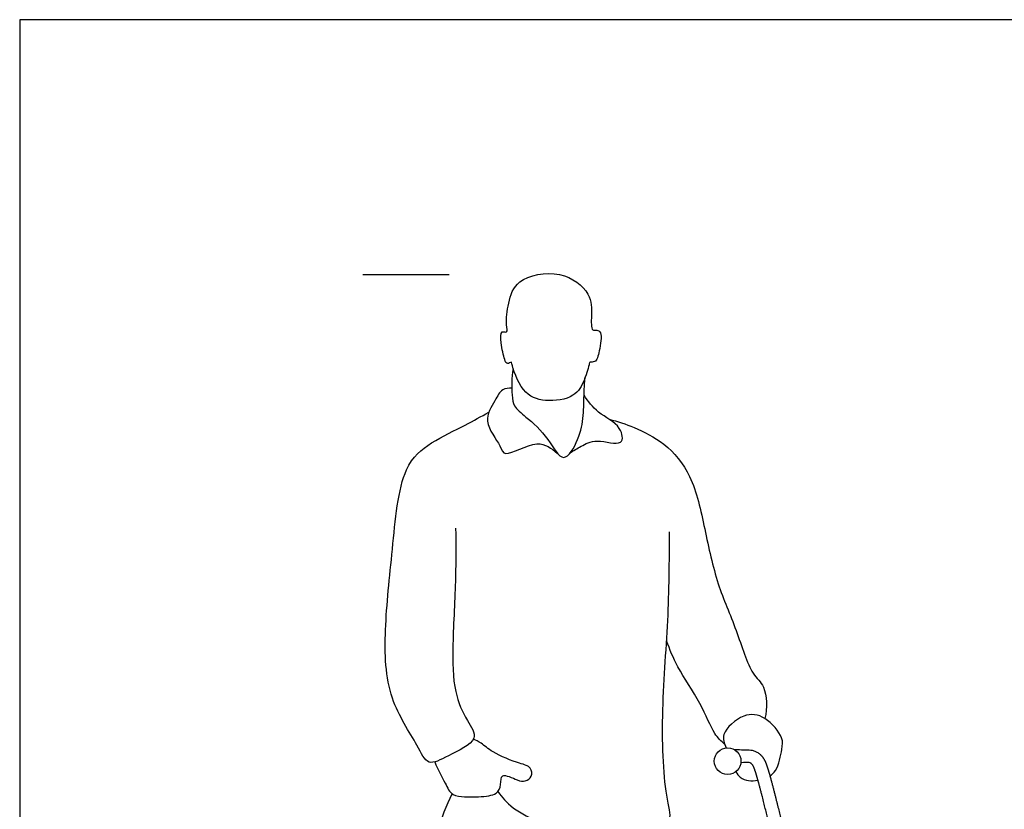
# Model space of a CAD drawing. Units: metres. Extents: x 0 to 10.4, y -0.7 to 2.4.
# Drawn here: x 0 to 1.7, y 1 to 2.4 of the extents above; entities that cross this region are included whole.
import ezdxf

# ---------------------------------------------------------------- set-up
doc = ezdxf.new("R2010")
doc.units = ezdxf.units.M
for name, color, linetype, true_color in [('2D$AG-GUIDES', 7, 'Continuous', 0xcccccc), ('2D$AG-SPORTS', 7, 'Continuous', 0x66ccff), ('2D$X-VPRT', 6, 'Continuous', 0xff00ff)]:
    doc.layers.add(name, color=color, linetype=linetype, true_color=true_color)

msp = doc.modelspace()

# ---------------------------------------------------------------- linework, layer by layer
at = {"layer": '2D$AG-GUIDES'}
msp.add_lwpolyline([(0.6068, 1.9696), (0.7592, 1.9696)], dxfattribs=at)
at = {"layer": '2D$AG-SPORTS'}
msp.add_circle((1.2515, 1.1093), 0.0236, dxfattribs=at)
for points, knots in [([(0.87, 1.8117), (0.8716, 1.8037), (0.8871, 1.7583), (0.9281, 1.7432), (0.9819, 1.7507), (0.9985, 1.7815), (1.0072, 1.8109), (1.0073, 1.8159), (1.0195, 1.8129), (1.0247, 1.835), (1.0308, 1.8671), (1.0204, 1.8723), (1.0097, 1.8687), (1.011, 1.9001), (1.011, 1.9385), (0.9569, 1.9804), (0.8775, 1.9646), (0.8634, 1.9201), (0.8589, 1.8839), (0.8639, 1.8652), (0.8491, 1.8718), (0.8508, 1.8469), (0.8561, 1.8207), (0.8615, 1.8096), (0.8696, 1.8162), (0.8696, 1.8137), (0.87, 1.8117)], [0, 0, 0, 0, 0.404943, 0.782844, 1.183689, 1.519974, 1.829855, 1.931602, 2.094348, 2.355015, 2.678262, 2.843041, 2.994735, 3.281524, 3.637161, 4.083778, 4.56819, 4.941062, 5.295132, 5.499559, 5.658282, 5.908594, 6.224869, 6.394046, 6.540941, 6.643585, 6.643585, 6.643585, 6.643585]), ([(0.8725, 1.8027), (0.8691, 1.7878), (0.87, 1.7573), (0.8725, 1.7359), (0.8968, 1.7167), (0.9346, 1.6832), (0.9606, 1.6294), (0.9903, 1.6809), (0.9974, 1.7186), (0.9973, 1.7607), (0.9987, 1.7782), (0.9993, 1.7869)], [0, 0, 0, 0, 0.387714, 0.644617, 0.947853, 1.374948, 1.746003, 2.109178, 2.486372, 2.850996, 3.14392, 3.14392, 3.14392, 3.14392]), ([(0.8699, 1.7685), (0.8645, 1.7689), (0.8513, 1.7683), (0.8401, 1.7456), (0.8166, 1.7097), (0.8507, 1.669), (0.8561, 1.6434), (0.9173, 1.6823), (0.9399, 1.662), (0.9502, 1.6539)], [0, 0, 0, 0, 0.231159, 0.510236, 0.865904, 1.265406, 1.502656, 1.935984, 2.295187, 2.295187, 2.295187, 2.295187]), ([(0.9729, 1.654), (0.9789, 1.6586), (0.9929, 1.6661), (1.0187, 1.6811), (1.0696, 1.6627), (1.0637, 1.7044), (1.0202, 1.7238), (1.0053, 1.7456), (0.9976, 1.7562)], [0, 0, 0, 0, 0.273918, 0.588211, 0.954848, 1.236636, 1.628313, 1.987484, 1.987484, 1.987484, 1.987484]), ([(0.7707, 1.5212), (0.771, 1.4922), (0.7715, 1.4347), (0.7647, 1.3173), (0.7658, 1.2336), (0.7883, 1.183), (0.8161, 1.146), (0.7573, 1.1195), (0.7205, 1.0984), (0.7018, 1.1428), (0.6476, 1.2206), (0.6436, 1.3447), (0.6592, 1.4794), (0.6717, 1.6282), (0.7253, 1.6736), (0.7878, 1.703), (0.8154, 1.7187), (0.8294, 1.7263)], [0, 0, 0, 0, 0.534699, 1.156984, 1.682078, 2.107232, 2.43731, 2.861152, 3.203685, 3.550036, 4.105627, 4.735667, 5.422034, 6.105721, 6.566848, 7.036013, 7.432132, 7.432132, 7.432132, 7.432132]), ([(1.0418, 1.7139), (1.057, 1.7101), (1.0869, 1.6999), (1.1428, 1.6725), (1.1911, 1.6138), (1.2111, 1.5194), (1.2317, 1.4216), (1.2671, 1.3451), (1.2915, 1.2622), (1.3198, 1.2439), (1.322, 1.2024), (1.3172, 1.1847)], [0, 0, 0, 0, 0.391583, 0.836848, 1.326184, 1.887998, 2.460147, 2.999059, 3.514997, 3.834172, 4.259642, 4.259642, 4.259642, 4.259642]), ([(0.8454, 1.0556), (0.8536, 1.045), (0.869, 1.022), (0.9914, 0.9644), (1.076, 1), (1.159, 0.9937), (1.1393, 1.0492), (1.1331, 1.1952), (1.1478, 1.3567), (1.1486, 1.4625), (1.1489, 1.515)], [0, 0, 0, 0, 0.363387, 0.998869, 1.56595, 2.017422, 2.371003, 3.066198, 3.810778, 4.529143, 4.529143, 4.529143, 4.529143]), ([(1.2464, 1.1388), (1.24, 1.1449), (1.2257, 1.1575), (1.2046, 1.2139), (1.1613, 1.2744), (1.1494, 1.3064), (1.1436, 1.3222)], [0, 0, 0, 0, 0.293374, 0.733004, 1.231122, 1.637899, 1.637899, 1.637899, 1.637899]), ([(1.3262, 1.0832), (1.33, 1.0856), (1.3415, 1.0967), (1.3472, 1.1307), (1.3511, 1.1512), (1.3302, 1.1765), (1.3172, 1.1847), (1.3054, 1.1921), (1.2793, 1.1958), (1.2384, 1.159), (1.2452, 1.1414), (1.2487, 1.1327)], [1.993437, 1.993437, 1.993437, 1.993437, 2.132311, 2.489913, 2.750357, 3.135048, 3.135048, 3.135048, 3.485846, 3.881054, 4.139194, 4.139194, 4.139194, 4.139194]), ([(0.7338, 1.1079), (0.7385, 1.0948), (0.7528, 1.0712), (0.7628, 1.0449), (0.8108, 1.0459), (0.844, 1.0488), (0.8517, 1.0668), (0.8493, 1.0907), (0.8803, 1.0747), (0.8933, 1.0724), (0.9072, 1.0815), (0.9044, 1.0999), (0.8823, 1.1052), (0.8359, 1.1232), (0.817, 1.1415), (0.8067, 1.146), (0.802, 1.1482)], [0, 0, 0, 0, 0.370705, 0.653414, 1.035995, 1.360122, 1.598808, 1.8251, 2.120068, 2.338029, 2.549433, 2.763389, 3.026959, 3.434526, 3.728142, 3.953173, 3.953173, 3.953173, 3.953173]), ([(1.2658, 1.0905), (1.2681, 1.0867), (1.2781, 1.0742), (1.2942, 1.0737), (1.3051, 1.0756)], [1.3620797, 1.3620797, 1.3620797, 1.3620797, 1.470326, 1.7723291, 1.7723291, 1.7723291, 1.7723291]), ([(0.7646, 1.0518), (0.7535, 1.0295), (0.7353, 0.9908), (0.7364, 0.9175), (0.739, 0.8848)], [0, 0, 0, 0, 0.4948762, 0.9751274, 0.9751274, 0.9751274, 0.9751274])]:
    msp.add_open_spline(points, degree=3, knots=knots, dxfattribs=at)
msp.add_rational_spline([(1.2636, 1.1296), (1.2901, 1.1297), (1.2963, 1.1287), (1.304, 1.1251), (1.3093, 1.1211), (1.3135, 1.1164), (1.3177, 1.1096), (1.3208, 1.1012), (1.3258, 1.0853), (1.333, 1.0584), (1.3444, 1.0122), (1.3533, 0.9756), (1.3586, 0.9535), (1.3602, 0.9471), (1.3568, 0.9415), (1.3504, 0.9399), (1.344, 0.9384), (1.3384, 0.9418), (1.3369, 0.9482), (1.3315, 0.9703), (1.3227, 1.0068), (1.3114, 1.0525), (1.3043, 1.0788), (1.2999, 1.0932), (1.2974, 1.0997), (1.2945, 1.1047), (1.2911, 1.1064), (1.289, 1.107), (1.275, 1.1066)], [1, 1, 1, 1, 1, 1, 1, 1, 1, 1, 1, 1, 1, 0.804737854124, 0.804737854124, 1, 0.804737854124, 0.804737854124, 1, 1, 1, 1, 1, 1, 1, 1, 1, 1, 1], degree=3, knots=[0.144696, 0.144696, 0.144696, 0.144696, 0.183618, 0.206156, 0.227846, 0.248689, 0.268425, 0.305969, 0.336337, 0.432761, 0.58011, 0.80398, 0.80398, 0.80398, 0.861737, 0.861737, 0.861737, 0.919493, 0.919493, 0.919493, 1.14311, 1.289333, 1.383016, 1.410994, 1.437042, 1.452561, 1.466034, 1.473911, 1.473911, 1.473911, 1.473911], dxfattribs=at)
at = {"layer": '2D$X-VPRT'}
msp.add_lwpolyline([(0, 2.4202), (0, 0), (5.2095, 0), (5.2095, 2.4202)], close=True, dxfattribs=at)

doc.saveas('drawing.dxf')
